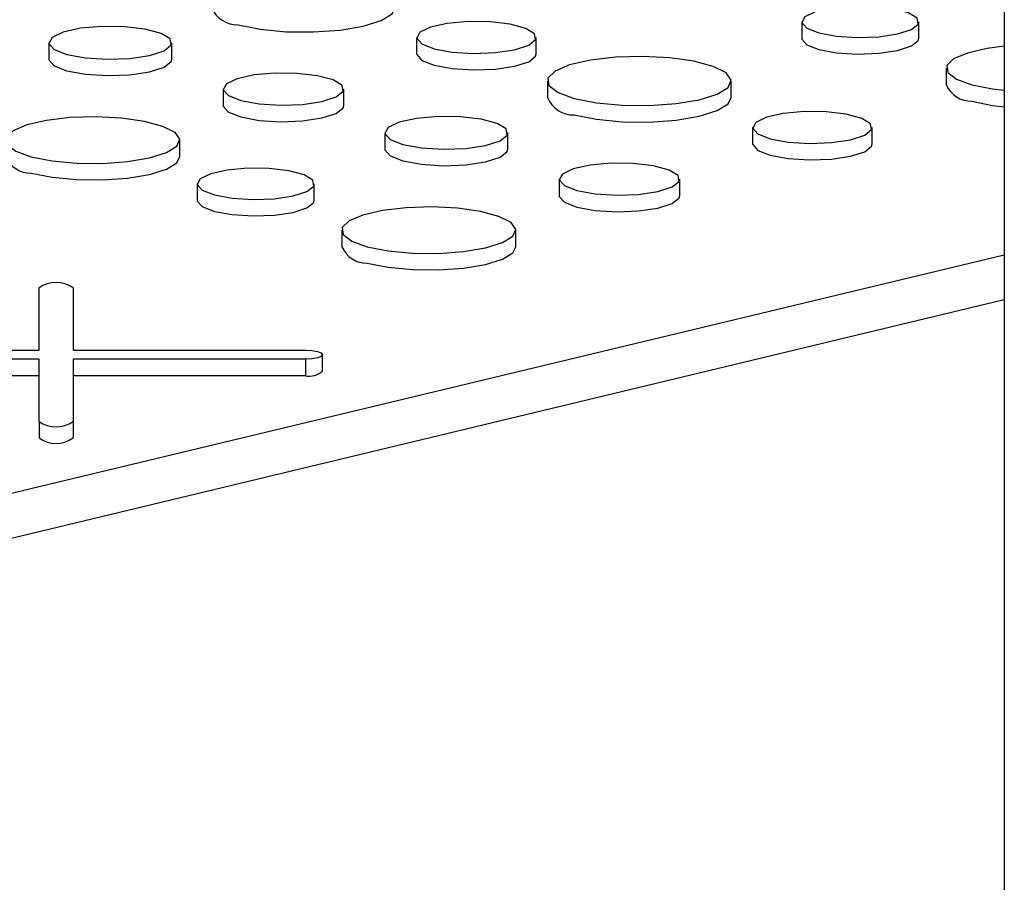
# Model space of a CAD drawing. Units: inches. Extents: x 0.6 to 7.9, y 0.4 to 10.6.
# Drawn here: x 5.5 to 5.5, y 8.3 to 8.3 of the extents above; entities that cross this region are included whole.
import ezdxf

# ---------------------------------------------------------------- set-up
doc = ezdxf.new("R2010")
doc.units = ezdxf.units.IN
doc.header["$MEASUREMENT"] = 0

msp = doc.modelspace()

# ---------------------------------------------------------------- linework, layer by layer
at = {"color": 7, "linetype": 'Continuous', "lineweight": 25}
for p, q in [((5.52810877908864, 8.453228527051062), (5.52810877908864, 8.224823289507063)), ((5.51653600787857, 8.303226936720653), (5.51653600787857, 8.302286073780406)), ((5.5232224641991, 8.302286073780406), (5.5232224641991, 8.303226936720653)), ((5.473538912749066, 8.30203583760383), (5.473538912749066, 8.301094974663584)), ((5.480562180894585, 8.301094974663584), (5.480562180894585, 8.30203583760383)), ((5.494542285847123, 8.302339370825647), (5.494542285847123, 8.301398507885404)), ((5.501373176069809, 8.301398507885404), (5.501373176069809, 8.302339370825647)), ((5.52479390942194, 8.300578070484752), (5.52479390942194, 8.299637207544507)), ((5.502010266422814, 8.29984664703086), (5.502010266422814, 8.298905784090614)), ((5.512513787990933, 8.298905784090614), (5.512513787990933, 8.29984664703086)), ((5.483496430284434, 8.299386971367934), (5.483496430284434, 8.298446108427687)), ((5.490378884821497, 8.298446108427687), (5.490378884821497, 8.299386971367934)), ((5.492730319728612, 8.296894247573146), (5.492730319728612, 8.295953384632899)), ((5.499753587874132, 8.295953384632899), (5.499753587874132, 8.296894247573146)), ((5.513733692826667, 8.297197780794965), (5.513733692826667, 8.29625691785472)), ((5.520564583049354, 8.29625691785472), (5.520564583049354, 8.297197780794965)), ((5.481020678838331, 8.295528713516129), (5.481020678838331, 8.296469576456374)), ((5.502687837263977, 8.29424538133725), (5.502687837263977, 8.293304518397004)), ((5.50957029180104, 8.293304518397004), (5.50957029180104, 8.29424538133725)), ((5.482009309578444, 8.293976852661586), (5.482009309578444, 8.293035989721341)), ((5.488695765898975, 8.293035989721341), (5.488695765898975, 8.293976852661586)), ((5.490267211121816, 8.291327986425689), (5.490267211121816, 8.290387123485445)), ((5.500212085817877, 8.290387123485445), (5.500212085817877, 8.29132798642569)), ((5.472973960767831, 8.284483539710509), (5.472973960767833, 8.288035701139231)), ((5.474927085767833, 8.288035701139231), (5.47492708576783, 8.28448353971051)), ((5.459715226557451, 8.284483539710509), (5.472973960767831, 8.284483539710509)), ((5.47492708576783, 8.28448353971051), (5.488185819978214, 8.284483539710509)), ((5.472973960767831, 8.283960275937334), (5.45971522655745, 8.283960275937334)), ((5.472973960767832, 8.280408114508608), (5.472973960767831, 8.283960275937334)), ((5.488185819978214, 8.283960275937332), (5.47492708576783, 8.283960275937332)), ((5.47492708576783, 8.283960275937332), (5.474927085767833, 8.28040811450861)), ((5.488185819978214, 8.283960275937332), (5.488185819978215, 8.283019412997087)), ((5.489162382478215, 8.283281044883676), (5.489162382478215, 8.284221907823921)), ((5.472973960767831, 8.283019412997088), (5.45971522655745, 8.283019412997088)), ((5.488185819978215, 8.283019412997087), (5.474927085767831, 8.283019412997088)), ((5.472973960767832, 8.280408114508608), (5.472973960767832, 8.279467251568363)), ((5.474927085767833, 8.28040811450861), (5.474927085767831, 8.279467251568366))]:
    msp.add_line(p, q, dxfattribs=at)
at = {"color": 8, "linetype": 'Continuous', "lineweight": 25}
for p, q in [((5.428846872248025, 8.266101261718084), (5.52810877908864, 8.289931676902034)), ((5.52810877908864, 8.287347333791006), (5.41476062728117, 8.260135147325133))]:
    msp.add_line(p, q, dxfattribs=at)
at = {"color": 7, "linetype": 'Continuous', "lineweight": 25, "flags": 128}
for points in [[(5.484357064563749, 8.303052471517308), (5.485616637169742, 8.302803419557957), (5.487094256939528, 8.302664898420563), (5.488658630872135, 8.302649216316077), (5.490170757478509, 8.302757766668298), (5.491496277673813, 8.302980904302068), (5.49251741317175, 8.303298802459402), (5.493143431602143, 8.30368321449395), (5.493322381011387, 8.304047374121302)], [(5.517515216735657, 8.302593589822505), (5.518528835960825, 8.30240756703779), (5.519724834199352, 8.30233220466903), (5.520941685261872, 8.30237768082172), (5.522015046669586, 8.302537853689454), (5.522799955016682, 8.302791091038891), (5.523190404081556, 8.303103191762753), (5.523133661554447, 8.303432004928876), (5.522637390828059, 8.303733122497153), (5.521768616013923, 8.303965876871445), (5.520644669964736, 8.304098833283762), (5.519417347822439, 8.304114035233885), (5.518252406243178, 8.304009429614213), (5.517307177042396, 8.303799143993324), (5.516709318661353, 8.30351157860955), (5.516539575187258, 8.303185570761427), (5.516820871416867, 8.302865149615313), (5.517515216735657, 8.302593589822505)], [(5.495542646559464, 8.301692343023964), (5.496578160937007, 8.301502301967776), (5.49779999389041, 8.301425311699202), (5.499043130108904, 8.301471770180632), (5.500139677157727, 8.30163540293671), (5.500941540281759, 8.301894110457011), (5.501340423422822, 8.30221295285737), (5.501282455202428, 8.30254886870485), (5.500775464549953, 8.302856490702876), (5.499887923362348, 8.303094272796022), (5.498739698995033, 8.303230101195012), (5.497485865511344, 8.303245631521914), (5.496295760070987, 8.30313876632002), (5.495330113008282, 8.302923938327007), (5.494719340309883, 8.302630161253736), (5.494545930213119, 8.302297111321826), (5.494833302712452, 8.301969768770075), (5.495542646559464, 8.301692343023964)], [(5.474567446555932, 8.301370587599704), (5.475632124058414, 8.301175194429451), (5.476888367414848, 8.301096035888884), (5.47816651399886, 8.301143802777544), (5.479293943031827, 8.301312043912427), (5.480118388975546, 8.301578037396014), (5.480528505836904, 8.301905859334427), (5.48046890506124, 8.302251235558355), (5.479947636063566, 8.302567521094964), (5.47903509911047, 8.302811999829935), (5.477854537374008, 8.302951653555407), (5.476565392258409, 8.302967621261908), (5.475341769954933, 8.302857746422193), (5.47434892743599, 8.302636868242203), (5.473720953585295, 8.302334817544077), (5.473542659751106, 8.301992387948314), (5.473838125503692, 8.301655826469293), (5.474567446555932, 8.301370587599704)], [(5.51653600787857, 8.302286073780406), (5.516539575187259, 8.302244707821181), (5.516820871416868, 8.301924286675066), (5.517515216735657, 8.30165272688226)], [(5.517515216735657, 8.30165272688226), (5.518528835960825, 8.301466704097544), (5.519724834199352, 8.301391341728785), (5.520941685261873, 8.301436817881475), (5.522015046669586, 8.301596990749209), (5.522799955016682, 8.301850228098646), (5.523190404081558, 8.302162328822508), (5.523222464199101, 8.302286073780406)], [(5.494542285847123, 8.301398507885404), (5.494545930213119, 8.30135624838158), (5.494833302712452, 8.301028905829831), (5.495542646559466, 8.30075148008372)], [(5.495542646559466, 8.30075148008372), (5.496578160937007, 8.300561439027533), (5.49779999389041, 8.300484448758958), (5.499043130108904, 8.300530907240386), (5.500139677157727, 8.300694539996465), (5.500941540281759, 8.300953247516766), (5.501340423422822, 8.301272089917125), (5.501373176069809, 8.301398507885404)], [(5.52810877908864, 8.301834044884062), (5.527120850602356, 8.301706051840437), (5.525997379865051, 8.301447028805702), (5.525208798377087, 8.301110795010791), (5.524825175064303, 8.300727226303918), (5.524880596541543, 8.300330404447953), (5.525370138367339, 8.29995558880622), (5.526250302602153, 8.299636083393343)], [(5.473538912749066, 8.301094974663584), (5.473542659751106, 8.30105152500807), (5.473838125503692, 8.300714963529048), (5.474567446555932, 8.300429724659459)], [(5.474567446555932, 8.300429724659459), (5.475632124058414, 8.300234331489204), (5.476888367414848, 8.300155172948639), (5.47816651399886, 8.300202939837298), (5.479293943031827, 8.300371180972183), (5.480118388975546, 8.30063717445577), (5.480528505836904, 8.300964996394182), (5.480562180894585, 8.301094974663584)], [(5.503548471543296, 8.298851744426864), (5.504808044149287, 8.298602692467515), (5.506285663919074, 8.298464171330123), (5.507850037851681, 8.298448489225635), (5.509362164458055, 8.298557039577856), (5.510687684653361, 8.298780177211626), (5.511708820151296, 8.29909807536896), (5.512334838581689, 8.299482487403505), (5.512510115459764, 8.299899256619032), (5.512219076665715, 8.300311351241774), (5.511487582273594, 8.300682154856057), (5.510380628770252, 8.300978719933504), (5.508996573832246, 8.301174695365532), (5.507458396814644, 8.301252667874978), (5.505902771495637, 8.301205709262206), (5.504467922011568, 8.301037992006032), (5.503281341035834, 8.30076441852068), (5.502448461495347, 8.300409297010887), (5.502043288392316, 8.300004181581219), (5.502101823135016, 8.299585068515421), (5.502618864654684, 8.299189197848639), (5.503548471543296, 8.298851744426864)], [(5.484504342415781, 8.298735059350006), (5.485547673576667, 8.29854358373164), (5.486778729775717, 8.298466012286925), (5.488031250051735, 8.298512821469311), (5.489136074600988, 8.298677689439337), (5.489943990746057, 8.29893834986409), (5.490345884934731, 8.299259599108831), (5.490287479129857, 8.29959805068296), (5.489776661359022, 8.299907994825961), (5.488882420392716, 8.300147571863867), (5.487725528428599, 8.300284425590164), (5.486462230136984, 8.300300073150781), (5.48526314095233, 8.300192401255956), (5.484290204513411, 8.29997595159171), (5.483674821277526, 8.29967995688459), (5.483500102160639, 8.29934439285996), (5.483789643947638, 8.299014579298765), (5.484504342415781, 8.298735059350006)], [(5.526250302602153, 8.299636083393343), (5.527442882791182, 8.29940027766738), (5.52810877908864, 8.299322096085442)], [(5.503548471543297, 8.297910881486622), (5.504808044149289, 8.297661829527271), (5.506285663919075, 8.297523308389877), (5.507850037851682, 8.297507626285391), (5.509362164458055, 8.29761617663761), (5.510687684653361, 8.297839314271382), (5.511708820151296, 8.298157212428716), (5.51233483858169, 8.298541624463263), (5.512513787990935, 8.298905784090614)], [(5.526250302602154, 8.298695220453098), (5.527442882791184, 8.298459414727134), (5.52810877908864, 8.298381233145198)], [(5.483496430284432, 8.298446108427687), (5.483500102160638, 8.298403529919716), (5.483789643947637, 8.29807371635852), (5.48450434241578, 8.297794196409763)], [(5.48450434241578, 8.297794196409763), (5.485547673576666, 8.297602720791394), (5.486778729775716, 8.297525149346681), (5.488031250051733, 8.297571958529065), (5.489136074600987, 8.297736826499094), (5.489943990746055, 8.297997486923844), (5.49034588493473, 8.298318736168586), (5.490378884821496, 8.298446108427687)], [(5.514734053539009, 8.296550752993282), (5.515769567916552, 8.296360711937094), (5.516991400869954, 8.296283721668521), (5.518234537088449, 8.296330180149948), (5.519331084137272, 8.296493812906029), (5.520132947261303, 8.29675252042633), (5.520531830402366, 8.297071362826687), (5.520473862181972, 8.297407278674166), (5.519966871529498, 8.297714900672194), (5.519079330341892, 8.29795268276534), (5.517931105974577, 8.29808851116433), (5.516677272490889, 8.298104041491232), (5.515487167050532, 8.297997176289337), (5.514521519987826, 8.297782348296325), (5.513910747289428, 8.297488571223054), (5.513737337192663, 8.297155521291144), (5.514024709691996, 8.296828178739393), (5.514734053539009, 8.296550752993282)], [(5.472532197322485, 8.295527589364966), (5.473724777511514, 8.295291783639001), (5.475123807671412, 8.29516062997352), (5.476604977832929, 8.295145781947257), (5.478036679527208, 8.295248558872505), (5.479291699775791, 8.295459828568427), (5.480258524522024, 8.295760818795399), (5.480851247144368, 8.296124785250882), (5.481017201636704, 8.296519387918062), (5.48074164221411, 8.296909564618279), (5.480049053540555, 8.297260646439453), (5.479000975159061, 8.297541438221078), (5.47769053343324, 8.29772699038112), (5.476234166861208, 8.297800815795881), (5.474761280004052, 8.297756354753275), (5.473402745322686, 8.29759755781206), (5.472279274585382, 8.297338534777325), (5.471490693097419, 8.297002300982413), (5.471107069784635, 8.29661873227554), (5.471162491261873, 8.296221910419575), (5.471652033087671, 8.295847094777843), (5.472532197322485, 8.295527589364966)], [(5.493758853535478, 8.29622899756902), (5.494823531037961, 8.296033604398767), (5.496079774394394, 8.2959544458582), (5.497357920978406, 8.29600221274686), (5.498485350011373, 8.296170453881743), (5.499309795955092, 8.29643644736533), (5.499719912816451, 8.296764269303743), (5.499660312040787, 8.297109645527671), (5.499139043043112, 8.29742593106428), (5.498226506090016, 8.29767040979925), (5.497045944353554, 8.297810063524723), (5.495756799237955, 8.297826031231224), (5.494533176934479, 8.297716156391509), (5.493540334415537, 8.29749527821152), (5.492912360564842, 8.297193227513393), (5.492734066730653, 8.29685079791763), (5.493029532483238, 8.29651423643861), (5.493758853535478, 8.29622899756902)], [(5.492730319728611, 8.295953384632899), (5.492734066730653, 8.295909934977384), (5.493029532483237, 8.295573373498362), (5.493758853535478, 8.295288134628775)], [(5.493758853535478, 8.295288134628775), (5.49482353103796, 8.29509274145852), (5.496079774394393, 8.295013582917955), (5.497357920978406, 8.295061349806614), (5.498485350011373, 8.295229590941497), (5.499309795955091, 8.295495584425085), (5.49971991281645, 8.295823406363496), (5.499753587874132, 8.2959533846329)], [(5.513733692826668, 8.29625691785472), (5.513737337192663, 8.296214658350898), (5.514024709691996, 8.295887315799147), (5.514734053539009, 8.295609890053036)], [(5.514734053539009, 8.295609890053036), (5.515769567916553, 8.295419848996849), (5.516991400869954, 8.295342858728276), (5.518234537088449, 8.295389317209704), (5.519331084137272, 8.295552949965783), (5.520132947261303, 8.295811657486084), (5.520531830402366, 8.296130499886441), (5.520564583049354, 8.29625691785472)], [(5.472532197322485, 8.29458672642472), (5.473724777511514, 8.294350920698756), (5.475123807671412, 8.294219767033274), (5.476604977832931, 8.294204919007012), (5.478036679527208, 8.29430769593226), (5.479291699775791, 8.294518965628182), (5.480258524522026, 8.294819955855154), (5.480851247144368, 8.295183922310637), (5.481020678838332, 8.295528713516129)], [(5.482988518435532, 8.293343505763438), (5.484002137660699, 8.293157482978723), (5.485198135899227, 8.293082120609963), (5.486414986961747, 8.293127596762654), (5.487488348369461, 8.293287769630387), (5.488273256716557, 8.293541006979824), (5.488663705781432, 8.293853107703686), (5.488606963254322, 8.294181920869809), (5.488110692527934, 8.294483038438086), (5.487241917713798, 8.294715792812376), (5.48611797166461, 8.294848749224693), (5.484890649522315, 8.294863951174818), (5.483725707943054, 8.294759345555146), (5.482780478742271, 8.294549059934258), (5.482182620361228, 8.294261494550483), (5.482012876887134, 8.29393548670236), (5.482294173116742, 8.293615065556246), (5.482988518435532, 8.293343505763438)], [(5.503695749395326, 8.293593469319324), (5.504739080556211, 8.293401993700956), (5.505970136755262, 8.293324422256243), (5.507222657031279, 8.293371231438627), (5.508327481580532, 8.293536099408655), (5.509135397725601, 8.293796759833405), (5.509537291914274, 8.294118009078147), (5.509478886109402, 8.294456460652276), (5.508968068338566, 8.294766404795277), (5.508073827372259, 8.295005981833183), (5.506916935408142, 8.29514283555948), (5.505653637116527, 8.295158483120098), (5.504454547931875, 8.295050811225272), (5.503481611492954, 8.294834361561026), (5.50286622825707, 8.294538366853908), (5.502691509140184, 8.294202802829277), (5.502981050927183, 8.293872989268081), (5.503695749395326, 8.293593469319324)], [(5.482009309578444, 8.293035989721341), (5.482012876887134, 8.292994623762114), (5.482294173116742, 8.292674202616), (5.482988518435532, 8.292402642823193)], [(5.482988518435532, 8.292402642823193), (5.484002137660699, 8.292216620038479), (5.485198135899227, 8.292141257669718), (5.486414986961747, 8.29218673382241), (5.487488348369461, 8.292346906690142), (5.488273256716557, 8.292600144039579), (5.488663705781432, 8.292912244763443), (5.488695765898975, 8.293035989721341)], [(5.502687837263976, 8.293304518397004), (5.502691509140183, 8.293261939889032), (5.502981050927182, 8.292932126327836), (5.503695749395325, 8.292652606379079)], [(5.503695749395325, 8.292652606379079), (5.50473908055621, 8.29246113076071), (5.505970136755262, 8.292383559315997), (5.507222657031278, 8.292430368498383), (5.508327481580531, 8.292595236468411), (5.5091353977256, 8.29285589689316), (5.509537291914274, 8.293177146137904), (5.50957029180104, 8.293304518397004)], [(5.491723604302028, 8.290385999334282), (5.492916184491058, 8.290150193608318), (5.494315214650957, 8.290019039942834), (5.495796384812475, 8.290004191916573), (5.497228086506753, 8.29010696884182), (5.498483106755335, 8.290318238537743), (5.499449931501569, 8.290619228764715), (5.500042654123913, 8.290983195220196), (5.500208608616248, 8.291377797887378), (5.499933049193654, 8.291767974587595), (5.4992404605201, 8.292119056408769), (5.498192382138606, 8.292399848190394), (5.496881940412784, 8.292585400350436), (5.495425573840753, 8.292659225765195), (5.493952686983596, 8.292614764722591), (5.492594152302232, 8.292455967781374), (5.491470681564927, 8.292196944746639), (5.490682100076963, 8.29186071095173), (5.490298476764179, 8.291477142244856), (5.490353898241418, 8.29108032038889), (5.490843440067215, 8.290705504747159), (5.491723604302028, 8.290385999334282)], [(5.491723604302028, 8.289445136394036), (5.492916184491059, 8.289209330668072), (5.494315214650958, 8.28907817700259), (5.495796384812475, 8.289063328976328), (5.497228086506754, 8.289166105901575), (5.498483106755335, 8.289377375597498), (5.499449931501569, 8.28967836582447), (5.500042654123913, 8.290042332279953), (5.500212085817877, 8.290387123485445)], [(5.488185819978214, 8.284483539710509), (5.488559534267633, 8.284463624168993), (5.488876353944216, 8.284406909505103), (5.489088046084182, 8.284322030012296), (5.489162382478215, 8.28422190782392), (5.489088046084182, 8.284121785635545), (5.488876353944216, 8.284036906142738), (5.488559534267634, 8.283980191478848), (5.488185819978214, 8.283960275937332)]]:
    msp.add_lwpolyline(points, dxfattribs=at)
at = {"color": 7, "linetype": 'Continuous', "lineweight": 25}
for centre, radius, start, end in [((5.484329831809292, 8.304696917439085), 0.001644671399570147, 203.2621105442734, 270.9487568178163), ((5.526224518266021, 8.300252203844856), 0.001557196877148525, 203.2621105443218, 270.9487568177789), ((5.503521238788842, 8.299555327408406), 0.001644671399576918, 203.2621105445088, 270.9487568177504), ((5.472506412986355, 8.296143709816484), 0.001557196877153893, 203.2621105444503, 270.9487568176776), ((5.491697819965893, 8.29100211978579), 0.001557196877144814, 203.2621105442404, 270.948756817879), ((5.473950523267834, 8.286674298817575), 0.00167543743476704, 54.34733074344647, 125.6526692566029), ((5.488412437084729, 8.284126911841897), 0.001130446373881096, 258.4357352434415, 311.5601869046992), ((5.473950523267831, 8.281769516830265), 0.001675437434766115, 234.3473307434473, 305.6526692566638), ((5.473950523267828, 8.280828653890019), 0.001675437434765189, 234.3473307435213, 305.6526692567239)]:
    msp.add_arc(centre, radius, start, end, dxfattribs=at)

doc.saveas('drawing.dxf')
